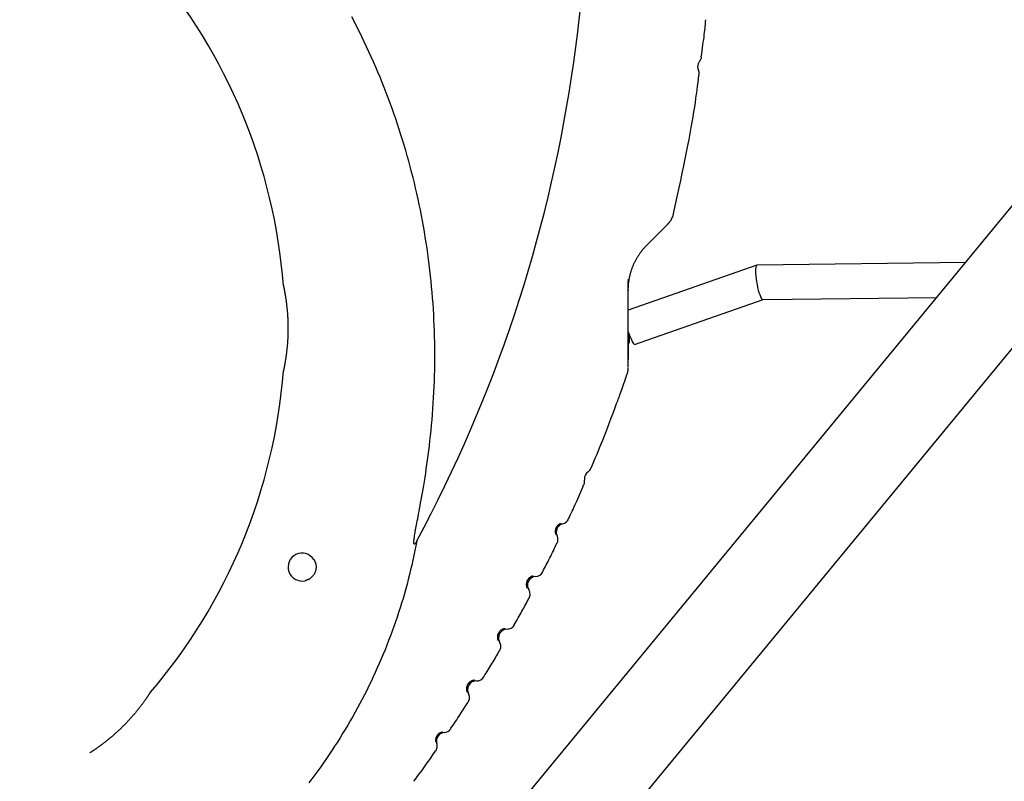
# Model space of a CAD drawing. Extents: x -4081 to 12788, y -2811 to 3480.
# Drawn here: x 7443 to 7901, y -1263 to -909 of the extents above; entities that cross this region are included whole.
import ezdxf

# ---------------------------------------------------------------- set-up
doc = ezdxf.new("R2010")
doc.units = 0

msp = doc.modelspace()

# ---------------------------------------------------------------- linework, layer by layer
at = {"color": 7, "linetype": 'Continuous'}
for p, q in [((8522.09, -247.56), (7443.1, -1554.85)), ((7475.65, -1581.71), (8554.64, -274.42)), ((7747.06, -999.38), (7747.4, -997.88)), ((7734.79, -1013.87), (7744.55, -1004.11)), ((7785.92, -1023.36), (7726.06, -1044.25)), ((7882.85, -1022.06), (7786.02, -1023.34)), ((7726.06, -1031.01), (7726.11, -1029.83)), ((7788.73, -1039.31), (7869.49, -1038.24)), ((7729.04, -1060.15), (7788.78, -1039.31)), ((7726.05, -1054.31), (7726.22, -1054.76)), ((7726.22, -1054.76), (7726.82, -1056.27)), ((7726.41, -1055.25), (7726.41, -1059.35)), ((7726.82, -1056.27), (7727.4, -1057.6)), ((7727.4, -1057.6), (7727.93, -1058.71)), ((7727.93, -1058.71), (7728.4, -1059.52)), ((7728.4, -1059.52), (7728.77, -1060.01)), ((7728.77, -1060.01), (7729.02, -1060.16)), ((7729.02, -1060.16), (7729.04, -1060.15))]:
    msp.add_line(p, q, dxfattribs=at)
for points in [[(7627.78, -1151.43), (7627.72, -1151.53), (7627.66, -1151.63), (7627.61, -1151.73), (7627.55, -1151.83), (7627.49, -1151.93), (7627.44, -1152.02), (7627.39, -1152.11), (7627.33, -1152.2), (7627.28, -1152.28), (7627.23, -1152.35), (7627.18, -1152.43), (7627.14, -1152.49), (7627.09, -1152.55), (7627.05, -1152.61), (7627.01, -1152.65), (7626.97, -1152.7), (7626.93, -1152.74), (7626.9, -1152.77), (7626.87, -1152.8), (7626.84, -1152.82), (7626.81, -1152.84), (7626.79, -1152.86), (7626.77, -1152.87), (7626.75, -1152.88), (7626.73, -1152.89), (7626.71, -1152.9), (7626.7, -1152.9), (7626.68, -1152.91), (7626.67, -1152.91), (7626.66, -1152.91), (7626.65, -1152.92), (7626.64, -1152.92), (7626.63, -1152.92), (7626.62, -1152.92), (7626.61, -1152.91), (7626.6, -1152.91), (7626.6, -1152.91), (7626.59, -1152.91), (7626.58, -1152.9), (7626.57, -1152.9), (7626.56, -1152.89), (7626.55, -1152.89), (7626.55, -1152.88), (7626.54, -1152.88), (7626.53, -1152.87), (7626.52, -1152.86), (7626.51, -1152.85), (7626.51, -1152.84), (7626.5, -1152.83), (7626.49, -1152.81), (7626.48, -1152.79), (7626.47, -1152.77), (7626.46, -1152.75), (7626.45, -1152.72), (7626.44, -1152.68), (7626.43, -1152.64), (7626.42, -1152.6), (7626.41, -1152.54), (7626.4, -1152.47), (7626.4, -1152.39), (7626.39, -1152.29), (7626.39, -1152.18), (7626.39, -1152.04), (7626.39, -1151.88), (7626.4, -1151.69), (7626.42, -1151.47), (7626.44, -1151.22), (7626.46, -1150.93), (7626.5, -1150.61), (7626.54, -1150.24), (7626.6, -1149.83), (7626.67, -1149.38), (7626.75, -1148.87), (7626.84, -1148.31), (7626.94, -1147.7), (7627.06, -1147.05), (7627.18, -1146.34), (7627.32, -1145.59), (7627.46, -1144.79), (7627.62, -1143.95), (7627.79, -1143.06), (7627.96, -1142.11), (7628.15, -1141.11), (7628.35, -1140.06), (7628.56, -1138.94), (7628.78, -1137.75), (7629.01, -1136.5), (7629.26, -1135.17), (7629.52, -1133.75), (7629.79, -1132.27), (7630.08, -1130.71), (7630.37, -1129.08), (7630.66, -1127.38), (7630.96, -1125.62), (7631.27, -1123.8), (7631.57, -1121.91), (7631.87, -1119.98), (7632.17, -1117.99), (7632.47, -1115.94), (7632.76, -1113.84), (7633.05, -1111.69), (7633.33, -1109.47), (7633.61, -1107.21), (7633.87, -1104.89), (7634.13, -1102.51), (7634.38, -1100.09), (7634.61, -1097.62), (7634.83, -1095.12), (7635.04, -1092.59), (7635.23, -1090.04), (7635.4, -1087.47), (7635.56, -1084.9), (7635.7, -1082.32), (7635.82, -1079.75), (7635.92, -1077.17), (7635.99, -1074.59), (7636.06, -1072.01), (7636.1, -1069.43), (7636.12, -1066.85), (7636.12, -1064.27), (7636.11, -1061.69), (7636.07, -1059.11), (7636.02, -1056.53), (7635.94, -1053.95), (7635.85, -1051.37), (7635.74, -1048.79), (7635.61, -1046.22), (7635.46, -1043.64), (7635.28, -1041.07), (7635.09, -1038.49), (7634.88, -1035.92), (7634.65, -1033.35), (7634.41, -1030.78), (7634.14, -1028.21), (7633.85, -1025.65), (7633.54, -1023.09), (7633.22, -1020.53), (7632.87, -1017.97), (7632.5, -1015.41), (7632.12, -1012.86), (7631.71, -1010.31), (7631.29, -1007.77), (7630.85, -1005.22), (7630.38, -1002.68), (7629.9, -1000.15), (7629.4, -997.62), (7628.88, -995.09), (7628.34, -992.57), (7627.78, -990.05), (7627.2, -987.53), (7626.6, -985.02), (7625.99, -982.51), (7625.35, -980.01), (7624.69, -977.51), (7624.02, -975.02), (7623.32, -972.54), (7622.61, -970.06), (7621.88, -967.58), (7621.13, -965.11), (7620.36, -962.65), (7619.57, -960.19), (7618.76, -957.74), (7617.93, -955.29), (7617.09, -952.85), (7616.22, -950.42), (7615.34, -948), (7614.44, -945.58), (7613.52, -943.17), (7612.58, -940.76), (7611.62, -938.36), (7610.65, -935.97), (7609.65, -933.59), (7608.64, -931.22), (7607.61, -928.85), (7606.56, -926.49), (7605.5, -924.14), (7604.41, -921.8), (7603.31, -919.46), (7602.18, -917.14), (7601.05, -914.82), (7599.89, -912.51), (7598.71, -910.21), (7597.52, -907.92)], [(7760, -926.42), (7760.2, -925.03), (7760.4, -923.66), (7760.6, -922.3), (7760.78, -920.97), (7760.96, -919.68), (7761.13, -918.44), (7761.29, -917.26), (7761.43, -916.15), (7761.55, -915.12), (7761.66, -914.15), (7761.75, -913.24), (7761.84, -912.38), (7761.91, -911.56), (7761.98, -910.78), (7762.04, -910.01), (7762.11, -909.25)], [(7747.44, -997.89), (7748.21, -994.35), (7748.97, -990.83), (7749.73, -987.33), (7750.47, -983.88), (7751.19, -980.48), (7751.88, -977.16), (7752.55, -973.92), (7753.18, -970.78), (7753.78, -967.75), (7754.34, -964.84), (7754.86, -962.04), (7755.35, -959.35), (7755.8, -956.79), (7756.21, -954.33), (7756.6, -952), (7756.95, -949.78), (7757.26, -947.67), (7757.55, -945.67), (7757.82, -943.75), (7758.07, -941.9), (7758.3, -940.12), (7758.52, -938.38), (7758.73, -936.66), (7758.94, -934.96)], [(7744.44, -1004.2), (7744.52, -1004.12), (7744.6, -1004.04), (7744.69, -1003.95), (7744.77, -1003.87), (7744.85, -1003.78), (7744.93, -1003.68), (7745.02, -1003.59), (7745.11, -1003.48), (7745.2, -1003.38), (7745.29, -1003.26), (7745.38, -1003.14), (7745.47, -1003.02), (7745.57, -1002.89), (7745.66, -1002.75), (7745.76, -1002.61), (7745.85, -1002.46), (7745.94, -1002.31), (7746.03, -1002.15), (7746.12, -1001.99), (7746.21, -1001.83), (7746.3, -1001.67), (7746.38, -1001.51), (7746.46, -1001.35), (7746.53, -1001.19), (7746.6, -1001.03), (7746.67, -1000.88), (7746.73, -1000.74), (7746.79, -1000.6), (7746.84, -1000.46), (7746.88, -1000.34), (7746.93, -1000.22), (7746.96, -1000.1), (7746.99, -1000), (7747.02, -999.9), (7747.04, -999.8), (7747.06, -999.72), (7747.08, -999.63), (7747.09, -999.55), (7747.11, -999.47), (7747.12, -999.39)], [(7726.06, -1034.66), (7726.06, -1034.65), (7726.06, -1034.63), (7726.06, -1034.61), (7726.06, -1034.59), (7726.06, -1034.57), (7726.06, -1034.54), (7726.06, -1034.5), (7726.06, -1034.46), (7726.06, -1034.42), (7726.06, -1034.37), (7726.07, -1034.31), (7726.07, -1034.24), (7726.07, -1034.17), (7726.07, -1034.09), (7726.07, -1034.01), (7726.08, -1033.92), (7726.08, -1033.82), (7726.09, -1033.71), (7726.09, -1033.6), (7726.1, -1033.48), (7726.1, -1033.35), (7726.11, -1033.21), (7726.12, -1033.07), (7726.13, -1032.91), (7726.14, -1032.75), (7726.16, -1032.57), (7726.17, -1032.39), (7726.19, -1032.2), (7726.21, -1032.01), (7726.23, -1031.8), (7726.25, -1031.59), (7726.28, -1031.37), (7726.31, -1031.15), (7726.34, -1030.92), (7726.37, -1030.68), (7726.41, -1030.44), (7726.45, -1030.19), (7726.49, -1029.93), (7726.54, -1029.67), (7726.59, -1029.4), (7726.64, -1029.12), (7726.7, -1028.84), (7726.76, -1028.55), (7726.83, -1028.26), (7726.9, -1027.96), (7726.97, -1027.66), (7727.05, -1027.36), (7727.13, -1027.05), (7727.22, -1026.74), (7727.31, -1026.43), (7727.41, -1026.13), (7727.5, -1025.82), (7727.61, -1025.5), (7727.71, -1025.19), (7727.82, -1024.88), (7727.94, -1024.57), (7728.05, -1024.26), (7728.18, -1023.95), (7728.3, -1023.64), (7728.43, -1023.33), (7728.56, -1023.03), (7728.7, -1022.72), (7728.84, -1022.42), (7728.98, -1022.12), (7729.12, -1021.82), (7729.27, -1021.53), (7729.42, -1021.24), (7729.57, -1020.94), (7729.72, -1020.66), (7729.88, -1020.37), (7730.04, -1020.08), (7730.21, -1019.8), (7730.38, -1019.52), (7730.55, -1019.23), (7730.73, -1018.95), (7730.91, -1018.67), (7731.09, -1018.4), (7731.27, -1018.12), (7731.46, -1017.85), (7731.65, -1017.58), (7731.84, -1017.32), (7732.03, -1017.06), (7732.22, -1016.8), (7732.41, -1016.55), (7732.61, -1016.3), (7732.81, -1016.06), (7733.01, -1015.82), (7733.21, -1015.58), (7733.41, -1015.35), (7733.62, -1015.12), (7733.82, -1014.9), (7734.03, -1014.68), (7734.24, -1014.47), (7734.44, -1014.25), (7734.65, -1014.04), (7734.86, -1013.83)], [(7565.71, -1032.77), (7565.71, -1032.76), (7565.71, -1032.74), (7565.71, -1032.74), (7565.7, -1032.73), (7565.7, -1032.72), (7565.7, -1032.73), (7565.7, -1032.73), (7565.71, -1032.74), (7565.71, -1032.76), (7565.72, -1032.79), (7565.72, -1032.82), (7565.73, -1032.86), (7565.74, -1032.9), (7565.75, -1032.95), (7565.76, -1033.01), (7565.78, -1033.08), (7565.79, -1033.15), (7565.81, -1033.23), (7565.83, -1033.32), (7565.85, -1033.42), (7565.87, -1033.52), (7565.89, -1033.63), (7565.92, -1033.75), (7565.95, -1033.88), (7565.97, -1034.02), (7566, -1034.17), (7566.03, -1034.33), (7566.07, -1034.49), (7566.1, -1034.67), (7566.14, -1034.85), (7566.17, -1035.03), (7566.21, -1035.23), (7566.25, -1035.43), (7566.28, -1035.64), (7566.32, -1035.86), (7566.36, -1036.08), (7566.41, -1036.31), (7566.45, -1036.55), (7566.49, -1036.8), (7566.53, -1037.05), (7566.58, -1037.31), (7566.62, -1037.58), (7566.66, -1037.85), (7566.71, -1038.13), (7566.75, -1038.42), (7566.8, -1038.71), (7566.84, -1039.01), (7566.89, -1039.32), (7566.93, -1039.63), (7566.98, -1039.95), (7567.02, -1040.27), (7567.06, -1040.6), (7567.11, -1040.94), (7567.15, -1041.28), (7567.19, -1041.62), (7567.23, -1041.97), (7567.27, -1042.33), (7567.31, -1042.69), (7567.35, -1043.06), (7567.39, -1043.43), (7567.42, -1043.8), (7567.46, -1044.18), (7567.49, -1044.57), (7567.53, -1044.95), (7567.56, -1045.34), (7567.59, -1045.73), (7567.62, -1046.13), (7567.64, -1046.53), (7567.67, -1046.93), (7567.69, -1047.33), (7567.71, -1047.73), (7567.74, -1048.14), (7567.75, -1048.55), (7567.77, -1048.96), (7567.79, -1049.38), (7567.8, -1049.79), (7567.81, -1050.21), (7567.82, -1050.63), (7567.83, -1051.04), (7567.84, -1051.46), (7567.84, -1051.87), (7567.84, -1052.29), (7567.84, -1052.71), (7567.84, -1053.12), (7567.84, -1053.53), (7567.83, -1053.95), (7567.83, -1054.36), (7567.82, -1054.77), (7567.81, -1055.18), (7567.79, -1055.59), (7567.78, -1056), (7567.76, -1056.41), (7567.75, -1056.81), (7567.73, -1057.21), (7567.71, -1057.62), (7567.68, -1058.02), (7567.66, -1058.41), (7567.63, -1058.81), (7567.61, -1059.2), (7567.58, -1059.59), (7567.55, -1059.97), (7567.52, -1060.36), (7567.48, -1060.74), (7567.45, -1061.12), (7567.41, -1061.49), (7567.38, -1061.87), (7567.34, -1062.24), (7567.3, -1062.6), (7567.26, -1062.96), (7567.22, -1063.32), (7567.18, -1063.67), (7567.14, -1064.02), (7567.09, -1064.36), (7567.05, -1064.69), (7567, -1065.02), (7566.96, -1065.34), (7566.91, -1065.67), (7566.87, -1065.98), (7566.82, -1066.3), (7566.78, -1066.62)], [(7726.06, -1070.83), (7726.06, -1070.82), (7726.06, -1070.8), (7726.06, -1070.78), (7726.06, -1070.75), (7726.06, -1070.7), (7726.06, -1070.64), (7726.06, -1070.56), (7726.06, -1070.46), (7726.06, -1070.33), (7726.06, -1070.18), (7726.06, -1070), (7726.06, -1069.82), (7726.06, -1069.62), (7726.06, -1069.42), (7726.06, -1069.22), (7726.06, -1069.02), (7726.06, -1068.82), (7726.06, -1068.63), (7726.06, -1068.44), (7726.06, -1068.24), (7726.06, -1068.04), (7726.06, -1067.83), (7726.06, -1067.6), (7726.06, -1067.36), (7726.06, -1067.1), (7726.06, -1066.81), (7726.06, -1066.51), (7726.06, -1066.19), (7726.06, -1065.84), (7726.06, -1065.47), (7726.06, -1065.09), (7726.06, -1064.67), (7726.06, -1064.24), (7726.06, -1063.76), (7726.06, -1063.24), (7726.06, -1062.65), (7726.06, -1061.99), (7726.06, -1061.23), (7726.06, -1060.37), (7726.06, -1059.39), (7726.06, -1058.28), (7726.06, -1057.07), (7726.06, -1055.78), (7726.06, -1054.43), (7726.06, -1053.05), (7726.06, -1051.67), (7726.06, -1050.3), (7726.06, -1048.99), (7726.06, -1047.73), (7726.06, -1046.54), (7726.06, -1045.4), (7726.06, -1044.29), (7726.06, -1043.21), (7726.06, -1042.14), (7726.06, -1041.08), (7726.06, -1040.01), (7726.06, -1038.93), (7726.06, -1037.83), (7726.06, -1036.71), (7726.06, -1035.59), (7726.06, -1034.45), (7726.06, -1033.31), (7726.06, -1032.16), (7726.06, -1031.01)], [(7726.06, -1034.65), (7726.06, -1034.69), (7726.06, -1034.73), (7726.06, -1034.78), (7726.06, -1034.82), (7726.06, -1034.85), (7726.06, -1034.89), (7726.06, -1034.92), (7726.06, -1034.95), (7726.06, -1034.97), (7726.06, -1034.98), (7726.06, -1035), (7726.06, -1035.01), (7726.06, -1035.01), (7726.06, -1035.02), (7726.06, -1035.02), (7726.06, -1035.03)], [(7726.06, -1059.57), (7726.06, -1059.89), (7726.06, -1060.21), (7726.06, -1060.53), (7726.06, -1060.86), (7726.06, -1061.18), (7726.06, -1061.5), (7726.06, -1061.83), (7726.06, -1062.15), (7726.06, -1062.48), (7726.06, -1062.8), (7726.06, -1063.12), (7726.06, -1063.44), (7726.06, -1063.76), (7726.06, -1064.08), (7726.06, -1064.4), (7726.06, -1064.71), (7726.06, -1065.02), (7726.06, -1065.32), (7726.06, -1065.62), (7726.06, -1065.93), (7726.06, -1066.22), (7726.06, -1066.52), (7726.06, -1066.82), (7726.06, -1067.11)], [(7566.78, -1066.62), (7566.73, -1066.89), (7566.69, -1067.16), (7566.65, -1067.43), (7566.6, -1067.7), (7566.56, -1067.96), (7566.52, -1068.22), (7566.48, -1068.47), (7566.44, -1068.71), (7566.39, -1068.95), (7566.35, -1069.18), (7566.31, -1069.4), (7566.27, -1069.62), (7566.24, -1069.82), (7566.2, -1070.02), (7566.16, -1070.21), (7566.13, -1070.4), (7566.09, -1070.58), (7566.06, -1070.75), (7566.03, -1070.91), (7566, -1071.06), (7565.97, -1071.21), (7565.94, -1071.35), (7565.91, -1071.48), (7565.89, -1071.6), (7565.86, -1071.72), (7565.84, -1071.82), (7565.82, -1071.92), (7565.8, -1072.01), (7565.79, -1072.09), (7565.77, -1072.15), (7565.76, -1072.21), (7565.75, -1072.26), (7565.74, -1072.3), (7565.73, -1072.33), (7565.73, -1072.35), (7565.73, -1072.37), (7565.72, -1072.38), (7565.72, -1072.39), (7565.72, -1072.39), (7565.72, -1072.39)], [(7725.52, -1074.12), (7725.55, -1074.03), (7725.58, -1073.94), (7725.61, -1073.85), (7725.64, -1073.76), (7725.66, -1073.67), (7725.69, -1073.58), (7725.72, -1073.49), (7725.74, -1073.4), (7725.77, -1073.31), (7725.79, -1073.22), (7725.81, -1073.12), (7725.83, -1073.03), (7725.85, -1072.94), (7725.87, -1072.85), (7725.89, -1072.76), (7725.9, -1072.67), (7725.92, -1072.58), (7725.93, -1072.49), (7725.94, -1072.41), (7725.96, -1072.32), (7725.97, -1072.24), (7725.98, -1072.16), (7725.99, -1072.08), (7726, -1072.01), (7726, -1071.94), (7726.01, -1071.87), (7726.02, -1071.81), (7726.02, -1071.74), (7726.03, -1071.69), (7726.03, -1071.63), (7726.04, -1071.58), (7726.04, -1071.53), (7726.04, -1071.48), (7726.04, -1071.43), (7726.05, -1071.39), (7726.05, -1071.35), (7726.05, -1071.31), (7726.05, -1071.27), (7726.05, -1071.23), (7726.05, -1071.19)], [(7720.66, -1087.59), (7720.91, -1086.95), (7721.16, -1086.3), (7721.41, -1085.64), (7721.67, -1084.96), (7721.93, -1084.25), (7722.2, -1083.51), (7722.49, -1082.74), (7722.78, -1081.92), (7723.09, -1081.05), (7723.41, -1080.14), (7723.73, -1079.19), (7724.07, -1078.21), (7724.42, -1077.21), (7724.76, -1076.19), (7725.12, -1075.15), (7725.47, -1074.11)], [(7708.75, -1117.51), (7709.4, -1116.02), (7710.05, -1114.51), (7710.71, -1112.98), (7711.38, -1111.42), (7712.07, -1109.81), (7712.76, -1108.14), (7713.48, -1106.39), (7714.21, -1104.57), (7714.97, -1102.65), (7715.74, -1100.66), (7716.53, -1098.59), (7717.34, -1096.46), (7718.16, -1094.28), (7718.99, -1092.07), (7719.83, -1089.84), (7720.66, -1087.59)], [(7698.26, -1141.21), (7698.68, -1140.33), (7699.11, -1139.46), (7699.53, -1138.57), (7699.96, -1137.68), (7700.39, -1136.77), (7700.82, -1135.84), (7701.26, -1134.89), (7701.7, -1133.92), (7702.14, -1132.92), (7702.59, -1131.89), (7703.04, -1130.84), (7703.49, -1129.78), (7703.95, -1128.7), (7704.41, -1127.61), (7704.87, -1126.51), (7705.33, -1125.41)], [(7694.81, -1143.42), (7694.75, -1143.44), (7694.68, -1143.45), (7694.61, -1143.47), (7694.54, -1143.49), (7694.46, -1143.51), (7694.39, -1143.54), (7694.31, -1143.57), (7694.24, -1143.6), (7694.16, -1143.64), (7694.07, -1143.69), (7693.99, -1143.73), (7693.91, -1143.78), (7693.82, -1143.84), (7693.74, -1143.89), (7693.66, -1143.95), (7693.58, -1144.01), (7693.51, -1144.07), (7693.44, -1144.13), (7693.37, -1144.2), (7693.3, -1144.26), (7693.24, -1144.32), (7693.18, -1144.38), (7693.13, -1144.44), (7693.07, -1144.5), (7693.03, -1144.55), (7692.98, -1144.61), (7692.94, -1144.66), (7692.9, -1144.71), (7692.86, -1144.76), (7692.83, -1144.81), (7692.8, -1144.85), (7692.77, -1144.9), (7692.74, -1144.94), (7692.72, -1144.98), (7692.69, -1145.02), (7692.67, -1145.05), (7692.65, -1145.09), (7692.63, -1145.12), (7692.61, -1145.16), (7692.59, -1145.19), (7692.57, -1145.22), (7692.55, -1145.26), (7692.54, -1145.29), (7692.52, -1145.32), (7692.5, -1145.36), (7692.49, -1145.39), (7692.47, -1145.43), (7692.45, -1145.46), (7692.44, -1145.5), (7692.42, -1145.54), (7692.4, -1145.58), (7692.39, -1145.62), (7692.37, -1145.67), (7692.35, -1145.71), (7692.33, -1145.76), (7692.32, -1145.81), (7692.3, -1145.86), (7692.28, -1145.91), (7692.26, -1145.97), (7692.25, -1146.03), (7692.23, -1146.09), (7692.21, -1146.15), (7692.2, -1146.22), (7692.18, -1146.29), (7692.17, -1146.37), (7692.16, -1146.44), (7692.14, -1146.52), (7692.13, -1146.6), (7692.12, -1146.69), (7692.12, -1146.77), (7692.11, -1146.86), (7692.11, -1146.95), (7692.1, -1147.04), (7692.11, -1147.13), (7692.11, -1147.22), (7692.11, -1147.32), (7692.12, -1147.41), (7692.13, -1147.5), (7692.14, -1147.58), (7692.15, -1147.67), (7692.17, -1147.76), (7692.18, -1147.84), (7692.2, -1147.91), (7692.22, -1147.99), (7692.24, -1148.06), (7692.26, -1148.12), (7692.28, -1148.18), (7692.3, -1148.24), (7692.32, -1148.28), (7692.34, -1148.33), (7692.36, -1148.37), (7692.38, -1148.4), (7692.4, -1148.43), (7692.42, -1148.46), (7692.44, -1148.49), (7692.46, -1148.52)], [(7627.78, -1151.43), (7627.31, -1153.67), (7626.84, -1155.92), (7626.36, -1158.16), (7625.88, -1160.4), (7625.38, -1162.64), (7624.87, -1164.88), (7624.34, -1167.11), (7623.78, -1169.33), (7623.2, -1171.55), (7622.6, -1173.76), (7621.98, -1175.97), (7621.33, -1178.18), (7620.66, -1180.37), (7619.98, -1182.57), (7619.27, -1184.75), (7618.54, -1186.93), (7617.8, -1189.11), (7617.04, -1191.27), (7616.26, -1193.44), (7615.46, -1195.59), (7614.65, -1197.74), (7613.81, -1199.88), (7612.96, -1202.02), (7612.09, -1204.14), (7611.2, -1206.26), (7610.29, -1208.38), (7609.37, -1210.48), (7608.42, -1212.58), (7607.46, -1214.67), (7606.47, -1216.75), (7605.47, -1218.82), (7604.45, -1220.88), (7603.41, -1222.94), (7602.36, -1224.98), (7601.28, -1227.02), (7600.19, -1229.05), (7599.08, -1231.06), (7597.95, -1233.07), (7596.8, -1235.07), (7595.64, -1237.06), (7594.45, -1239.04), (7593.26, -1241.01), (7592.04, -1242.97), (7590.8, -1244.92), (7589.55, -1246.86), (7588.29, -1248.79), (7587, -1250.71), (7585.7, -1252.62), (7584.38, -1254.52), (7583.05, -1256.4), (7581.7, -1258.27), (7580.34, -1260.13), (7578.96, -1261.97), (7577.57, -1263.8)], [(7686.31, -1165.72), (7686.72, -1164.94), (7687.14, -1164.16), (7687.55, -1163.37), (7687.97, -1162.58), (7688.38, -1161.79), (7688.79, -1160.99), (7689.21, -1160.18), (7689.62, -1159.36), (7690.03, -1158.53), (7690.43, -1157.69), (7690.84, -1156.84), (7691.25, -1155.98), (7691.65, -1155.12), (7692.06, -1154.25), (7692.46, -1153.38), (7692.87, -1152.51)], [(7579.87, -1160.08), (7579.95, -1160.22), (7580.04, -1160.36), (7580.12, -1160.51), (7580.2, -1160.66), (7580.27, -1160.81), (7580.35, -1160.97), (7580.42, -1161.13), (7580.49, -1161.3), (7580.56, -1161.49), (7580.62, -1161.68), (7580.68, -1161.88), (7580.74, -1162.09), (7580.78, -1162.31), (7580.82, -1162.53), (7580.86, -1162.77), (7580.88, -1163.01), (7580.89, -1163.26), (7580.9, -1163.51), (7580.89, -1163.77), (7580.88, -1164.03), (7580.86, -1164.3), (7580.82, -1164.56), (7580.78, -1164.82), (7580.73, -1165.07), (7580.66, -1165.32), (7580.59, -1165.56), (7580.51, -1165.79), (7580.42, -1166.02), (7580.32, -1166.24), (7580.22, -1166.46), (7580.11, -1166.67), (7579.98, -1166.88), (7579.86, -1167.08), (7579.72, -1167.28), (7579.58, -1167.47), (7579.44, -1167.66), (7579.29, -1167.84), (7579.14, -1168.01), (7578.98, -1168.18), (7578.82, -1168.34), (7578.65, -1168.49), (7578.49, -1168.64), (7578.32, -1168.78), (7578.14, -1168.91), (7577.96, -1169.03), (7577.78, -1169.14), (7577.6, -1169.25), (7577.41, -1169.35), (7577.22, -1169.44), (7577.02, -1169.52), (7576.82, -1169.6), (7576.62, -1169.67), (7576.42, -1169.74), (7576.21, -1169.8), (7576, -1169.86), (7575.8, -1169.92)], [(7682.08, -1167.71), (7682.01, -1167.73), (7681.93, -1167.74), (7681.85, -1167.75), (7681.77, -1167.76), (7681.69, -1167.78), (7681.61, -1167.8), (7681.53, -1167.82), (7681.44, -1167.84), (7681.35, -1167.87), (7681.26, -1167.9), (7681.17, -1167.93), (7681.08, -1167.97), (7680.98, -1168.01), (7680.89, -1168.05), (7680.79, -1168.1), (7680.7, -1168.15), (7680.6, -1168.21), (7680.51, -1168.27), (7680.42, -1168.33), (7680.33, -1168.39), (7680.24, -1168.46), (7680.15, -1168.53), (7680.07, -1168.6), (7679.99, -1168.67), (7679.92, -1168.73), (7679.85, -1168.8), (7679.78, -1168.87), (7679.71, -1168.94), (7679.65, -1169.01), (7679.6, -1169.07), (7679.55, -1169.14), (7679.5, -1169.2), (7679.45, -1169.26), (7679.41, -1169.32), (7679.37, -1169.37), (7679.33, -1169.43), (7679.3, -1169.48), (7679.26, -1169.54), (7679.23, -1169.59), (7679.2, -1169.64), (7679.17, -1169.69), (7679.15, -1169.73), (7679.12, -1169.78), (7679.1, -1169.83), (7679.08, -1169.87), (7679.05, -1169.91), (7679.03, -1169.95), (7679.02, -1169.99), (7679, -1170.03), (7678.98, -1170.07), (7678.97, -1170.1), (7678.95, -1170.13), (7678.94, -1170.17), (7678.93, -1170.2), (7678.91, -1170.24), (7678.9, -1170.28), (7678.88, -1170.32), (7678.87, -1170.36), (7678.86, -1170.4), (7678.84, -1170.45), (7678.83, -1170.49), (7678.81, -1170.54), (7678.8, -1170.58), (7678.79, -1170.63), (7678.77, -1170.67), (7678.76, -1170.71), (7678.75, -1170.76), (7678.74, -1170.8), (7678.73, -1170.84), (7678.72, -1170.89), (7678.72, -1170.94), (7678.71, -1170.99), (7678.7, -1171.04), (7678.69, -1171.1), (7678.68, -1171.17), (7678.67, -1171.23), (7678.67, -1171.31), (7678.66, -1171.38), (7678.66, -1171.46), (7678.65, -1171.55), (7678.65, -1171.64), (7678.65, -1171.73), (7678.65, -1171.83), (7678.65, -1171.93), (7678.66, -1172.03), (7678.67, -1172.13), (7678.68, -1172.23), (7678.69, -1172.33), (7678.71, -1172.42), (7678.72, -1172.51), (7678.74, -1172.6), (7678.77, -1172.68), (7678.79, -1172.76), (7678.82, -1172.84), (7678.84, -1172.9), (7678.87, -1172.97), (7678.89, -1173.02), (7678.92, -1173.08), (7678.94, -1173.12), (7678.97, -1173.17), (7678.99, -1173.21), (7679.01, -1173.25), (7679.04, -1173.29), (7679.06, -1173.32)], [(7673.08, -1190.39), (7673.53, -1189.61), (7673.99, -1188.83), (7674.45, -1188.04), (7674.9, -1187.26), (7675.34, -1186.48), (7675.79, -1185.71), (7676.22, -1184.93), (7676.65, -1184.16), (7677.07, -1183.39), (7677.48, -1182.62), (7677.89, -1181.85), (7678.29, -1181.09), (7678.69, -1180.32), (7679.08, -1179.56), (7679.47, -1178.8), (7679.86, -1178.04)], [(7668.79, -1192.23), (7668.72, -1192.24), (7668.64, -1192.25), (7668.56, -1192.26), (7668.48, -1192.27), (7668.4, -1192.28), (7668.32, -1192.29), (7668.23, -1192.31), (7668.15, -1192.33), (7668.06, -1192.35), (7667.97, -1192.38), (7667.87, -1192.41), (7667.78, -1192.44), (7667.68, -1192.48), (7667.58, -1192.52), (7667.49, -1192.57), (7667.39, -1192.62), (7667.29, -1192.67), (7667.2, -1192.72), (7667.1, -1192.78), (7667.01, -1192.84), (7666.92, -1192.9), (7666.83, -1192.97), (7666.75, -1193.03), (7666.67, -1193.1), (7666.59, -1193.17), (7666.51, -1193.23), (7666.44, -1193.3), (7666.38, -1193.36), (7666.32, -1193.43), (7666.26, -1193.49), (7666.2, -1193.55), (7666.15, -1193.61), (7666.1, -1193.67), (7666.06, -1193.73), (7666.01, -1193.78), (7665.98, -1193.84), (7665.94, -1193.89), (7665.9, -1193.94), (7665.87, -1193.99), (7665.84, -1194.04), (7665.81, -1194.09), (7665.78, -1194.14), (7665.75, -1194.18), (7665.73, -1194.23), (7665.7, -1194.27), (7665.68, -1194.31), (7665.66, -1194.35), (7665.64, -1194.39), (7665.62, -1194.42), (7665.6, -1194.46), (7665.59, -1194.49), (7665.57, -1194.53), (7665.56, -1194.56), (7665.54, -1194.59), (7665.53, -1194.63), (7665.51, -1194.67), (7665.5, -1194.71), (7665.48, -1194.75), (7665.46, -1194.79), (7665.45, -1194.84), (7665.43, -1194.88), (7665.41, -1194.93), (7665.4, -1194.97), (7665.38, -1195.01), (7665.37, -1195.06), (7665.36, -1195.1), (7665.35, -1195.14), (7665.34, -1195.18), (7665.32, -1195.23), (7665.31, -1195.27), (7665.3, -1195.32), (7665.29, -1195.37), (7665.28, -1195.43), (7665.27, -1195.49), (7665.26, -1195.55), (7665.25, -1195.62), (7665.24, -1195.69), (7665.23, -1195.76), (7665.22, -1195.84), (7665.22, -1195.93), (7665.21, -1196.02), (7665.21, -1196.11), (7665.2, -1196.21), (7665.2, -1196.31), (7665.2, -1196.41), (7665.21, -1196.51), (7665.21, -1196.61), (7665.22, -1196.71), (7665.24, -1196.8), (7665.25, -1196.9), (7665.27, -1196.98), (7665.29, -1197.07), (7665.31, -1197.15), (7665.33, -1197.22), (7665.35, -1197.29), (7665.37, -1197.36), (7665.4, -1197.41), (7665.42, -1197.47), (7665.44, -1197.52), (7665.47, -1197.56), (7665.49, -1197.6), (7665.51, -1197.64), (7665.53, -1197.68), (7665.56, -1197.72)], [(7658.91, -1214.54), (7659.42, -1213.75), (7659.92, -1212.96), (7660.42, -1212.18), (7660.91, -1211.39), (7661.4, -1210.61), (7661.88, -1209.84), (7662.35, -1209.07), (7662.81, -1208.31), (7663.26, -1207.56), (7663.7, -1206.82), (7664.12, -1206.08), (7664.54, -1205.35), (7664.96, -1204.63), (7665.37, -1203.9), (7665.77, -1203.18), (7666.18, -1202.46)], [(7654.57, -1216.22), (7654.49, -1216.22), (7654.41, -1216.23), (7654.33, -1216.23), (7654.25, -1216.24), (7654.17, -1216.25), (7654.09, -1216.26), (7654, -1216.27), (7653.92, -1216.29), (7653.83, -1216.31), (7653.73, -1216.33), (7653.64, -1216.36), (7653.54, -1216.39), (7653.45, -1216.42), (7653.35, -1216.46), (7653.25, -1216.5), (7653.15, -1216.55), (7653.05, -1216.59), (7652.95, -1216.65), (7652.86, -1216.7), (7652.76, -1216.76), (7652.67, -1216.82), (7652.58, -1216.88), (7652.49, -1216.94), (7652.41, -1217), (7652.33, -1217.07), (7652.25, -1217.13), (7652.18, -1217.19), (7652.11, -1217.25), (7652.05, -1217.32), (7651.98, -1217.38), (7651.93, -1217.44), (7651.87, -1217.5), (7651.82, -1217.55), (7651.77, -1217.61), (7651.73, -1217.66), (7651.69, -1217.71), (7651.65, -1217.76), (7651.61, -1217.81), (7651.58, -1217.86), (7651.55, -1217.91), (7651.51, -1217.96), (7651.48, -1218), (7651.45, -1218.05), (7651.43, -1218.09), (7651.4, -1218.13), (7651.38, -1218.17), (7651.35, -1218.21), (7651.33, -1218.25), (7651.31, -1218.29), (7651.29, -1218.32), (7651.28, -1218.35), (7651.26, -1218.39), (7651.24, -1218.42), (7651.23, -1218.45), (7651.21, -1218.49), (7651.19, -1218.52), (7651.18, -1218.56), (7651.16, -1218.6), (7651.14, -1218.65), (7651.12, -1218.69), (7651.1, -1218.73), (7651.09, -1218.78), (7651.07, -1218.82), (7651.05, -1218.87), (7651.04, -1218.91), (7651.02, -1218.95), (7651.01, -1218.99), (7651, -1219.03), (7650.98, -1219.08), (7650.97, -1219.12), (7650.96, -1219.17), (7650.95, -1219.22), (7650.93, -1219.27), (7650.92, -1219.33), (7650.91, -1219.39), (7650.9, -1219.46), (7650.88, -1219.53), (7650.87, -1219.61), (7650.86, -1219.69), (7650.85, -1219.77), (7650.84, -1219.86), (7650.83, -1219.96), (7650.83, -1220.05), (7650.82, -1220.15), (7650.82, -1220.25), (7650.82, -1220.36), (7650.82, -1220.46), (7650.83, -1220.55), (7650.84, -1220.65), (7650.85, -1220.74), (7650.86, -1220.83), (7650.88, -1220.91), (7650.89, -1220.99), (7650.91, -1221.07), (7650.93, -1221.14), (7650.95, -1221.2), (7650.97, -1221.26), (7650.99, -1221.32), (7651.02, -1221.37), (7651.04, -1221.41), (7651.06, -1221.46), (7651.08, -1221.5), (7651.1, -1221.54), (7651.12, -1221.58)], [(7503.77, -1221.94), (7503.78, -1221.93), (7503.78, -1221.93), (7503.78, -1221.92), (7503.78, -1221.92), (7503.78, -1221.92), (7503.78, -1221.93), (7503.77, -1221.95), (7503.75, -1221.97), (7503.74, -1221.99), (7503.71, -1222.03), (7503.69, -1222.07), (7503.65, -1222.12), (7503.62, -1222.18), (7503.57, -1222.24), (7503.53, -1222.32), (7503.48, -1222.39), (7503.42, -1222.48), (7503.36, -1222.57), (7503.29, -1222.67), (7503.22, -1222.78), (7503.15, -1222.89), (7503.07, -1223.01), (7502.99, -1223.14), (7502.9, -1223.27), (7502.8, -1223.41), (7502.7, -1223.56), (7502.6, -1223.71), (7502.49, -1223.87), (7502.38, -1224.04), (7502.26, -1224.21), (7502.13, -1224.39), (7502.01, -1224.57), (7501.88, -1224.76), (7501.74, -1224.96), (7501.6, -1225.16), (7501.45, -1225.36), (7501.3, -1225.57), (7501.15, -1225.79), (7500.99, -1226.01), (7500.83, -1226.23), (7500.66, -1226.47), (7500.49, -1226.7), (7500.31, -1226.94), (7500.13, -1227.19), (7499.94, -1227.44), (7499.75, -1227.69), (7499.55, -1227.95), (7499.35, -1228.21), (7499.15, -1228.48), (7498.94, -1228.75), (7498.73, -1229.02), (7498.51, -1229.29), (7498.29, -1229.57), (7498.07, -1229.85), (7497.84, -1230.13), (7497.61, -1230.42), (7497.37, -1230.71), (7497.13, -1231), (7496.88, -1231.3), (7496.64, -1231.59), (7496.39, -1231.89), (7496.13, -1232.19), (7495.87, -1232.49), (7495.61, -1232.79), (7495.35, -1233.09), (7495.08, -1233.39), (7494.81, -1233.69), (7494.54, -1234), (7494.27, -1234.3), (7493.99, -1234.6), (7493.71, -1234.9), (7493.43, -1235.2), (7493.15, -1235.51), (7492.86, -1235.81), (7492.57, -1236.11), (7492.28, -1236.41), (7491.99, -1236.71), (7491.7, -1237.01), (7491.4, -1237.3), (7491.11, -1237.6), (7490.82, -1237.89), (7490.52, -1238.18), (7490.22, -1238.47), (7489.93, -1238.75), (7489.63, -1239.04), (7489.33, -1239.32), (7489.04, -1239.6), (7488.74, -1239.87), (7488.44, -1240.15), (7488.14, -1240.42), (7487.84, -1240.69), (7487.55, -1240.96), (7487.25, -1241.22), (7486.95, -1241.49), (7486.65, -1241.75), (7486.36, -1242), (7486.06, -1242.26), (7485.77, -1242.51), (7485.48, -1242.75), (7485.19, -1243), (7484.89, -1243.24), (7484.61, -1243.48), (7484.32, -1243.72), (7484.03, -1243.95), (7483.74, -1244.18), (7483.46, -1244.41), (7483.17, -1244.63), (7482.89, -1244.86), (7482.62, -1245.07), (7482.34, -1245.28), (7482.07, -1245.49), (7481.8, -1245.7), (7481.54, -1245.89), (7481.28, -1246.09), (7481.03, -1246.27), (7480.78, -1246.46), (7480.53, -1246.64), (7480.28, -1246.82), (7480.04, -1247), (7479.79, -1247.18)], [(7643.46, -1238.67), (7644.05, -1237.83), (7644.63, -1236.99), (7645.2, -1236.16), (7645.77, -1235.33), (7646.33, -1234.52), (7646.87, -1233.71), (7647.41, -1232.92), (7647.92, -1232.14), (7648.42, -1231.38), (7648.9, -1230.63), (7649.36, -1229.89), (7649.82, -1229.17), (7650.26, -1228.46), (7650.7, -1227.75), (7651.14, -1227.05), (7651.57, -1226.34)], [(7639.75, -1240.34), (7639.68, -1240.35), (7639.61, -1240.35), (7639.53, -1240.36), (7639.46, -1240.37), (7639.39, -1240.38), (7639.31, -1240.39), (7639.23, -1240.41), (7639.15, -1240.43), (7639.06, -1240.46), (7638.98, -1240.49), (7638.89, -1240.52), (7638.8, -1240.56), (7638.7, -1240.6), (7638.61, -1240.64), (7638.53, -1240.69), (7638.44, -1240.74), (7638.36, -1240.79), (7638.28, -1240.84), (7638.2, -1240.89), (7638.12, -1240.94), (7638.05, -1240.99), (7637.99, -1241.04), (7637.92, -1241.09), (7637.86, -1241.14), (7637.81, -1241.19), (7637.75, -1241.23), (7637.7, -1241.28), (7637.66, -1241.32), (7637.61, -1241.37), (7637.57, -1241.41), (7637.54, -1241.45), (7637.5, -1241.49), (7637.47, -1241.52), (7637.43, -1241.56), (7637.41, -1241.59), (7637.38, -1241.62), (7637.35, -1241.66), (7637.32, -1241.69), (7637.3, -1241.72), (7637.28, -1241.75), (7637.25, -1241.78), (7637.23, -1241.81), (7637.21, -1241.84), (7637.19, -1241.87), (7637.16, -1241.9), (7637.14, -1241.93), (7637.12, -1241.97), (7637.1, -1242), (7637.08, -1242.03), (7637.05, -1242.07), (7637.03, -1242.11), (7637.01, -1242.14), (7636.99, -1242.18), (7636.96, -1242.23), (7636.94, -1242.27), (7636.91, -1242.32), (7636.89, -1242.36), (7636.86, -1242.41), (7636.84, -1242.47), (7636.81, -1242.52), (7636.78, -1242.58), (7636.76, -1242.64), (7636.73, -1242.71), (7636.71, -1242.78), (7636.68, -1242.85), (7636.66, -1242.92), (7636.63, -1243), (7636.61, -1243.07), (7636.59, -1243.16), (7636.57, -1243.24), (7636.55, -1243.33), (7636.53, -1243.41), (7636.51, -1243.5), (7636.5, -1243.59), (7636.49, -1243.68), (7636.48, -1243.77), (7636.47, -1243.87), (7636.47, -1243.96), (7636.46, -1244.05), (7636.46, -1244.13), (7636.46, -1244.22), (7636.47, -1244.3), (7636.47, -1244.38), (7636.48, -1244.46), (7636.49, -1244.53), (7636.5, -1244.59), (7636.51, -1244.66), (7636.52, -1244.71), (7636.53, -1244.76), (7636.55, -1244.81), (7636.56, -1244.85), (7636.58, -1244.89), (7636.59, -1244.92), (7636.61, -1244.96), (7636.62, -1244.99), (7636.64, -1245.02)], [(7479.79, -1247.18), (7479.59, -1247.33), (7479.39, -1247.47), (7479.19, -1247.61), (7478.99, -1247.75), (7478.79, -1247.89), (7478.6, -1248.03), (7478.41, -1248.16), (7478.23, -1248.29), (7478.05, -1248.41), (7477.88, -1248.52), (7477.72, -1248.64), (7477.56, -1248.74), (7477.41, -1248.84), (7477.27, -1248.94), (7477.13, -1249.03), (7477, -1249.12), (7476.87, -1249.21), (7476.75, -1249.29), (7476.64, -1249.36), (7476.53, -1249.43), (7476.43, -1249.5), (7476.34, -1249.56), (7476.25, -1249.62), (7476.17, -1249.67), (7476.1, -1249.71), (7476.03, -1249.76), (7475.98, -1249.79), (7475.93, -1249.83), (7475.88, -1249.86), (7475.85, -1249.88), (7475.82, -1249.9), (7475.79, -1249.91), (7475.78, -1249.92), (7475.77, -1249.93), (7475.76, -1249.93), (7475.76, -1249.93), (7475.77, -1249.93), (7475.78, -1249.92), (7475.78, -1249.92), (7475.79, -1249.91)], [(7626.38, -1263.12), (7627.12, -1262.13), (7627.86, -1261.15), (7628.59, -1260.17), (7629.31, -1259.21), (7630.02, -1258.25), (7630.71, -1257.32), (7631.38, -1256.4), (7632.02, -1255.51), (7632.63, -1254.64), (7633.23, -1253.8), (7633.79, -1252.98), (7634.35, -1252.17), (7634.89, -1251.38), (7635.41, -1250.59), (7635.93, -1249.82), (7636.45, -1249.04)]]:
    msp.add_lwpolyline(points, dxfattribs=at)
for centre, radius, start, end in [((7039.95, -835.45), 667.37, 331.74039, 10.93304), ((7306.47, -1052.6), 260, 4.3743, 40.6348), ((7762.33, -931.07), 4, 140.1267, 180), ((7756.2, -925.94), 3.99, 320.0158, 352.7915), ((7762.33, -931.07), 4, 180, 204.793), ((7755.07, -934.43), 4, 0, 24.793), ((7755.07, -934.43), 4, 352.7402, 0), ((7726.16, -1059.35), 0.25, 270, 0), ((7306.47, -1052.6), 260, 319.3621, 355.6336), ((7709.67, -1122.59), 4, 124.4597, 180), ((7705.16, -1116), 3.99, 304.3489, 337.1245), ((7701.77, -1123.86), 4, 337.0733, 0), ((7709.67, -1122.59), 4, 180, 189.1261), ((7701.77, -1123.86), 4, 0, 9.1261), ((7696.58, -1147.34), 4, 103.5009, 180), ((7694.71, -1139.56), 4, 283.5009, 334.1831), ((7696.58, -1147.34), 4, 180, 205.6847), ((7689.36, -1150.81), 4, 0, 25.6847), ((7689.36, -1150.81), 4, 335.0026, 0), ((7574.39, -1163.58), 6.5, 32.5229, 282.4771), ((7682.82, -1163.94), 4, 272.6446, 331.9297), ((7683.19, -1171.94), 4, 92.6446, 180), ((7683.19, -1171.94), 4, 180, 212.1267), ((7676.41, -1176.19), 4, 0, 32.1267), ((7676.41, -1176.19), 4, 332.8416, 0), ((7669.74, -1196.49), 4, 90.4345, 180), ((7669.68, -1188.49), 4, 270.4345, 329.7196), ((7669.74, -1196.49), 4, 180, 209.9166), ((7662.8, -1200.48), 4, 0, 29.9166), ((7662.8, -1200.48), 4, 330.6315, 0), ((7655.35, -1220.51), 4, 88.2244, 180), ((7655.59, -1212.51), 4, 268.2244, 327.5095), ((7655.35, -1220.51), 4, 180, 207.7065), ((7648.26, -1224.23), 4, 328.4214, 0), ((7648.26, -1224.23), 4, 0, 27.7065), ((7640.89, -1244.49), 4, 94.6664, 180), ((7640.24, -1236.51), 4, 274.6664, 325.3485), ((7640.89, -1244.49), 4, 180, 196.8502), ((7633.23, -1246.81), 4, 326.168, 0), ((7633.23, -1246.81), 4, 0, 16.8502)]:
    msp.add_arc(centre, radius, start, end, dxfattribs=at)
for start_param, end_param in [(6.25124, 8.95028), (2.667095, 3.109647)]:
    msp.add_ellipse((7787.37, -1031.33), major_axis=(-1.41, 7.98), ratio=0.196479, start_param=start_param, end_param=end_param, dxfattribs=at)

doc.saveas('drawing.dxf')
